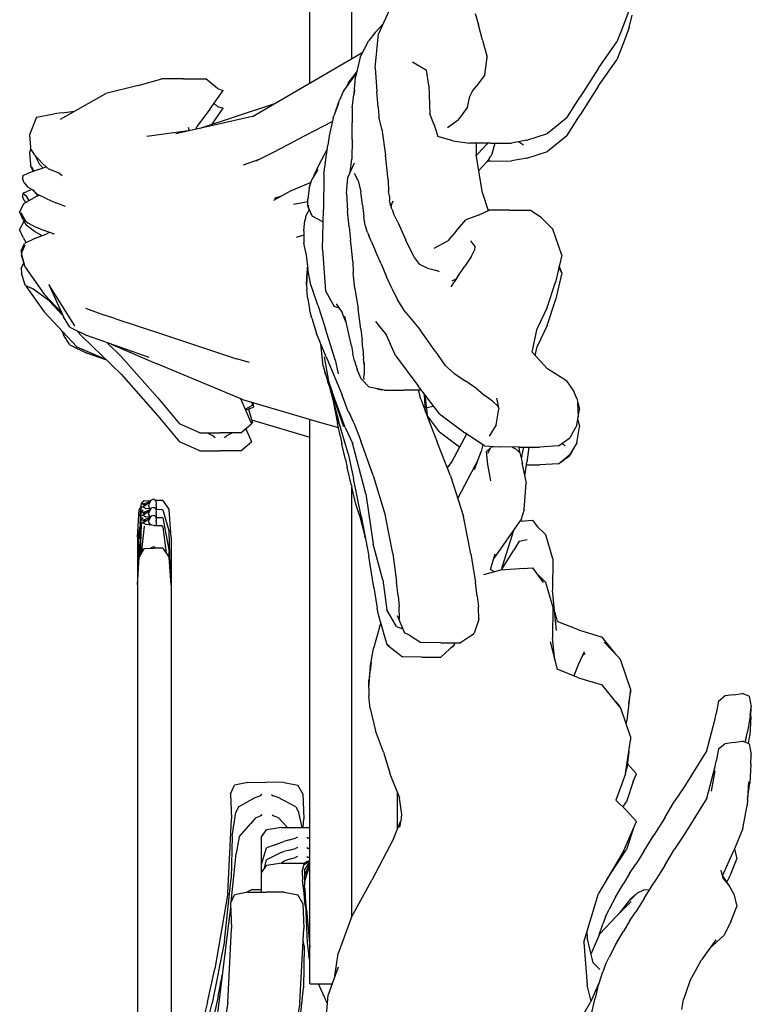
# Model space of a CAD drawing. Extents: x 8443 to 8792, y -3551 to -3244.
# Drawn here: x 8775 to 8790, y -3424 to -3404 of the extents above; entities that cross this region are included whole.
import ezdxf

# ---------------------------------------------------------------- set-up
doc = ezdxf.new("R2010")
doc.units = 0
doc.header["$LTSCALE"] = 0.1
doc.header["$MEASUREMENT"] = 0
doc.layers.add('Layer 1', color=7, linetype='Continuous')

# ---------------------------------------------------------------- blocks, each defined once
blk = doc.blocks.new('stu02_side')
at = {"layer": 'Layer 1'}
for p, q in [((8777.631, -3414.635), (8777.631, -3431.539)), ((8778.297, -3414.644), (8778.297, -3427.423)), ((8780.917, -3421.181), (8780.917, -3421.474))]:
    blk.add_line(p, q, dxfattribs=at)
for points in [[(8781.018, -3405.713), (8781.018, -3399.487)], [(8781.846, -3405.232), (8781.846, -3399.566)], [(8782.608, -3404.228), (8782.373, -3404.749)], [(8787.296, -3404.277), (8787.184, -3404.575)], [(8784.272, -3404.345), (8784.339, -3404.568)], [(8787.296, -3404.626), (8787.358, -3404.381)], [(8782.303, -3404.72), (8782.463, -3404.548)], [(8784.414, -3404.87), (8784.339, -3404.568)], [(8787.184, -3404.575), (8787.055, -3404.905)], [(8787.296, -3404.626), (8787.184, -3404.925)], [(8782.011, -3405.206), (8782.183, -3404.875)], [(8782.303, -3404.72), (8782.183, -3404.875)], [(8782.305, -3405.413), (8782.373, -3404.749)], [(8784.414, -3404.87), (8784.506, -3405.208)], [(8786.694, -3405.419), (8787.055, -3404.905)], [(8787.184, -3404.925), (8787.055, -3405.255)], [(8779.892, -3406.369), (8782.063, -3405.105)], [(8782.011, -3405.206), (8781.92, -3405.601)], [(8784.461, -3405.554), (8784.506, -3405.208)], [(8786.694, -3405.769), (8787.055, -3405.255)], [(8782.305, -3405.413), (8782.338, -3405.88)], [(8783.037, -3405.296), (8783.313, -3405.463)], [(8783.363, -3405.762), (8783.313, -3405.463)], [(8786.694, -3405.419), (8786.334, -3405.986)], [(8777.649, -3405.765), (8778.114, -3405.63)], [(8778.539, -3405.632), (8778.114, -3405.63)], [(8778.539, -3405.632), (8778.975, -3405.631)], [(8779.205, -3405.822), (8778.975, -3405.631)], [(8781.936, -3405.513), (8781.682, -3405.869)], [(8781.775, -3405.719), (8781.945, -3405.494)], [(8781.894, -3405.92), (8781.92, -3405.601)], [(8784.461, -3405.554), (8784.289, -3405.783)], [(8777.649, -3405.765), (8777.01, -3405.917)], [(8779.065, -3406.224), (8779.315, -3405.862)], [(8779.205, -3405.822), (8779.315, -3405.862)], [(8781.682, -3405.869), (8781.602, -3406.049)], [(8781.775, -3405.719), (8781.728, -3405.806)], [(8781.899, -3405.852), (8781.886, -3405.943)], [(8783.363, -3405.762), (8783.381, -3406.321)], [(8784.214, -3405.878), (8784.289, -3405.783)], [(8786.694, -3405.769), (8786.334, -3406.336)], [(8776.118, -3406.422), (8777.01, -3405.917)], [(8781.526, -3406.272), (8781.602, -3406.049)], [(8781.856, -3406.204), (8781.886, -3405.943)], [(8782.362, -3406.189), (8782.338, -3405.88)], [(8784.118, -3406.188), (8784.168, -3405.971)], [(8784.214, -3405.878), (8784.168, -3405.971)], [(8786.075, -3406.4), (8786.334, -3405.986)], [(8779.065, -3406.224), (8778.798, -3406.565)], [(8778.864, -3406.602), (8780.311, -3406.125)], [(8779.099, -3406.524), (8779.315, -3406.211)], [(8779.205, -3406.172), (8779.139, -3406.117)], [(8779.205, -3406.172), (8779.315, -3406.211)], [(8781.586, -3406.119), (8781.492, -3406.357)], [(8781.856, -3406.204), (8781.851, -3406.493)], [(8782.362, -3406.189), (8782.378, -3406.369)], [(8784.118, -3406.188), (8783.937, -3406.434)], [(8775.651, -3406.386), (8775.509, -3406.729)], [(8775.651, -3406.386), (8775.994, -3406.322)], [(8776.151, -3406.298), (8775.994, -3406.322)], [(8776.151, -3406.298), (8776.391, -3406.268)], [(8779.892, -3406.369), (8778.388, -3406.71)], [(8781.481, -3406.401), (8781.402, -3406.752)], [(8781.481, -3406.401), (8781.492, -3406.357)], [(8782.437, -3406.622), (8782.378, -3406.369)], [(8783.463, -3406.535), (8783.381, -3406.321)], [(8783.73, -3406.587), (8783.937, -3406.434)], [(8786.075, -3406.4), (8785.694, -3406.708)], [(8786.075, -3406.75), (8786.334, -3406.336)], [(8778.676, -3406.645), (8777.818, -3406.767)], [(8778.63, -3406.583), (8778.646, -3406.649)], [(8778.777, -3406.622), (8778.798, -3406.565)], [(8781.465, -3406.471), (8780.757, -3406.839)], [(8781.856, -3406.822), (8781.851, -3406.493)], [(8782.437, -3406.622), (8782.509, -3407.129)], [(8783.457, -3406.516), (8783.537, -3406.766)], [(8775.509, -3406.729), (8775.533, -3406.973)], [(8780.293, -3407.077), (8780.757, -3406.839)], [(8781.402, -3406.752), (8781.374, -3406.937)], [(8781.856, -3406.822), (8781.845, -3407.209)], [(8783.832, -3406.847), (8783.537, -3406.766)], [(8785.288, -3406.84), (8784.987, -3406.896)], [(8785.288, -3406.84), (8785.694, -3406.708)], [(8786.075, -3406.75), (8785.694, -3407.058)], [(8775.539, -3407.007), (8775.509, -3407.078)], [(8775.542, -3407.024), (8775.533, -3406.973)], [(8775.542, -3407.024), (8775.593, -3407.115)], [(8781.363, -3407.013), (8781.192, -3407.337)], [(8781.294, -3407.506), (8781.374, -3406.937)], [(8783.832, -3406.847), (8784.163, -3406.897)], [(8784.573, -3406.898), (8784.163, -3406.897)], [(8784.293, -3406.897), (8784.293, -3407.118)], [(8784.322, -3407.108), (8784.498, -3406.913)], [(8784.511, -3406.898), (8784.498, -3406.913)], [(8784.573, -3406.898), (8784.987, -3406.896)], [(8784.657, -3406.898), (8784.598, -3407.114)], [(8785.224, -3406.937), (8785.12, -3406.872)], [(8775.509, -3407.078), (8775.533, -3407.323)], [(8775.776, -3407.31), (8775.593, -3407.115)], [(8775.62, -3407.144), (8775.702, -3407.3)], [(8780.004, -3407.221), (8779.711, -3407.327)], [(8779.965, -3407.242), (8780.293, -3407.077)], [(8780.004, -3407.221), (8780.187, -3407.13)], [(8781.812, -3407.467), (8781.845, -3407.209)], [(8782.558, -3407.618), (8782.509, -3407.129)], [(8784.416, -3407.881), (8784.293, -3407.118)], [(8784.322, -3407.108), (8784.295, -3407.13)], [(8784.546, -3407.206), (8784.498, -3407.263)], [(8784.546, -3407.206), (8784.579, -3407.154)], [(8784.598, -3407.114), (8784.579, -3407.154)], [(8785.288, -3407.19), (8784.987, -3407.246)], [(8785.288, -3407.19), (8785.694, -3407.058)], [(8775.689, -3407.415), (8775.457, -3407.496)], [(8775.551, -3407.361), (8775.533, -3407.323)], [(8775.542, -3407.374), (8775.533, -3407.323)], [(8775.542, -3407.374), (8775.585, -3407.451)], [(8775.551, -3407.361), (8775.596, -3407.447)], [(8775.689, -3407.415), (8775.837, -3407.361)], [(8775.775, -3407.383), (8775.702, -3407.3)], [(8775.776, -3407.31), (8775.89, -3407.405)], [(8776.094, -3407.486), (8775.89, -3407.405)], [(8781.18, -3407.414), (8781.061, -3407.612)], [(8781.192, -3407.337), (8781.112, -3407.502)], [(8781.894, -3407.289), (8781.767, -3407.565)], [(8784.344, -3407.433), (8784.498, -3407.263)], [(8784.573, -3407.248), (8784.511, -3407.248)], [(8784.573, -3407.248), (8784.987, -3407.246)], [(8775.38, -3407.531), (8775.372, -3407.591)], [(8775.406, -3407.674), (8775.372, -3407.591)], [(8775.38, -3407.531), (8775.457, -3407.496)], [(8776.094, -3407.486), (8776.155, -3407.534)], [(8781.008, -3407.778), (8781.061, -3407.612)], [(8781.09, -3407.564), (8781.112, -3407.502)], [(8781.294, -3407.506), (8781.287, -3408.202)], [(8781.739, -3407.888), (8781.767, -3407.565)], [(8781.974, -3407.629), (8781.897, -3407.493)], [(8775.406, -3407.674), (8775.48, -3407.761)], [(8775.616, -3407.841), (8775.48, -3407.761)], [(8780.659, -3407.826), (8781.046, -3407.659)], [(8781.008, -3407.778), (8780.985, -3407.994)], [(8781.974, -3407.629), (8782.022, -3407.852)], [(8782.558, -3407.618), (8782.568, -3407.845)], [(8775.38, -3407.881), (8775.372, -3407.941)], [(8775.406, -3408.024), (8775.372, -3407.941)], [(8775.38, -3407.881), (8775.457, -3407.845)], [(8775.38, -3407.881), (8775.452, -3407.939)], [(8775.399, -3408.082), (8775.655, -3407.94)], [(8775.504, -3408.024), (8775.452, -3407.939)], [(8775.562, -3407.809), (8775.457, -3407.845)], [(8775.575, -3407.817), (8775.663, -3407.896)], [(8775.618, -3407.86), (8775.613, -3407.851)], [(8775.618, -3407.86), (8775.671, -3407.933)], [(8775.655, -3407.94), (8775.709, -3407.918)], [(8775.852, -3407.987), (8775.663, -3407.896)], [(8775.852, -3407.987), (8776.031, -3408.068)], [(8780.659, -3407.826), (8780.307, -3408.024)], [(8780.464, -3407.936), (8780.317, -3407.986)], [(8780.983, -3408.136), (8780.985, -3407.994)], [(8781.739, -3407.888), (8781.763, -3408.224)], [(8782.054, -3408.106), (8782.022, -3407.852)], [(8782.586, -3407.939), (8782.568, -3407.845)], [(8782.586, -3407.939), (8782.587, -3408.025)], [(8784.416, -3407.881), (8784.525, -3408.219)], [(8775.399, -3408.082), (8775.317, -3408.242)], [(8775.406, -3408.024), (8775.438, -3408.061)], [(8776.221, -3408.138), (8776.031, -3408.068)], [(8780.984, -3408.051), (8780.7, -3408.099)], [(8780.983, -3408.136), (8781.039, -3408.28)], [(8780.998, -3408.174), (8780.996, -3408.114)], [(8780.998, -3408.174), (8781.064, -3408.332)], [(8782.054, -3408.106), (8782.083, -3408.337)], [(8782.602, -3408.082), (8782.587, -3408.025)], [(8782.602, -3408.082), (8782.602, -3408.12)], [(8782.617, -3408.132), (8782.602, -3408.12)], [(8782.617, -3408.132), (8782.638, -3408.072)], [(8782.617, -3408.132), (8782.619, -3408.161)], [(8782.642, -3408.197), (8782.619, -3408.161)], [(8782.638, -3408.072), (8782.66, -3408.032)], [(8775.387, -3408.399), (8775.317, -3408.242)], [(8775.341, -3408.261), (8775.375, -3408.319)], [(8775.439, -3408.426), (8775.375, -3408.319)], [(8780.94, -3408.342), (8780.922, -3408.417)], [(8780.94, -3408.342), (8780.951, -3408.312)], [(8780.981, -3408.252), (8780.951, -3408.312)], [(8781.008, -3408.2), (8780.981, -3408.252)], [(8781.046, -3408.29), (8781.039, -3408.28)], [(8781.278, -3408.442), (8781.064, -3408.332)], [(8781.267, -3408.984), (8781.287, -3408.202)], [(8781.793, -3408.543), (8781.763, -3408.224)], [(8782.11, -3408.513), (8782.083, -3408.337)], [(8782.642, -3408.197), (8782.665, -3408.281)], [(8782.748, -3408.445), (8782.665, -3408.281)], [(8784.338, -3408.31), (8784.087, -3408.402)], [(8784.338, -3408.31), (8784.544, -3408.21)], [(8784.946, -3408.212), (8784.544, -3408.21)], [(8784.946, -3408.212), (8785.354, -3408.212)], [(8785.576, -3408.362), (8785.354, -3408.212)], [(8785.576, -3408.362), (8785.801, -3408.584)], [(8775.399, -3408.432), (8775.317, -3408.591)], [(8775.387, -3408.399), (8775.448, -3408.504)], [(8775.399, -3408.432), (8775.405, -3408.429)], [(8775.439, -3408.426), (8775.409, -3408.391)], [(8775.439, -3408.426), (8775.487, -3408.468)], [(8775.604, -3408.627), (8775.448, -3408.504)], [(8775.597, -3408.525), (8775.487, -3408.468)], [(8775.597, -3408.525), (8775.796, -3408.611)], [(8780.9, -3408.616), (8780.922, -3408.417)], [(8781.281, -3408.443), (8781.278, -3408.442)], [(8781.793, -3408.543), (8781.823, -3408.803)], [(8782.11, -3408.513), (8782.132, -3408.601)], [(8782.748, -3408.445), (8782.907, -3408.799)], [(8783.891, -3408.631), (8784.087, -3408.402)], [(8775.387, -3408.749), (8775.317, -3408.591)], [(8775.387, -3408.749), (8775.446, -3408.851)], [(8775.626, -3408.76), (8775.409, -3408.869)], [(8775.604, -3408.627), (8775.756, -3408.713)], [(8775.626, -3408.76), (8775.851, -3408.679)], [(8776.001, -3408.687), (8775.796, -3408.611)], [(8775.898, -3408.649), (8775.851, -3408.679)], [(8775.978, -3408.683), (8775.964, -3408.673)], [(8780.757, -3408.744), (8780.902, -3408.7)], [(8780.9, -3408.616), (8780.906, -3408.855)], [(8782.154, -3408.65), (8782.132, -3408.601)], [(8782.154, -3408.65), (8782.18, -3408.71)], [(8782.228, -3408.82), (8782.18, -3408.71)], [(8783.891, -3408.631), (8783.732, -3408.815)], [(8785.972, -3409.094), (8785.801, -3408.584)], [(8775.346, -3409.01), (8775.409, -3408.869)], [(8775.42, -3408.898), (8775.361, -3409.037)], [(8780.942, -3409.047), (8780.906, -3408.855)], [(8781.841, -3408.953), (8781.823, -3408.803)], [(8781.866, -3409.218), (8781.841, -3408.953)], [(8782.228, -3408.82), (8782.315, -3409.021)], [(8783.076, -3409.149), (8782.907, -3408.799)], [(8783.462, -3408.959), (8783.732, -3408.815)], [(8784.265, -3408.919), (8784.187, -3408.815)], [(8784.265, -3408.919), (8784.256, -3408.998)], [(8775.346, -3409.01), (8775.35, -3409.099)], [(8775.346, -3409.01), (8775.355, -3409.061)], [(8775.425, -3409.335), (8775.35, -3409.099)], [(8775.361, -3409.037), (8775.355, -3409.061)], [(8775.425, -3409.335), (8775.355, -3409.061)], [(8780.942, -3409.047), (8780.985, -3409.373)], [(8781.267, -3408.984), (8781.33, -3409.797)], [(8782.423, -3409.27), (8782.315, -3409.021)], [(8783.076, -3409.149), (8783.18, -3409.282)], [(8784.198, -3409.115), (8784.067, -3409.315)], [(8784.198, -3409.115), (8784.256, -3408.998)], [(8785.972, -3409.094), (8785.85, -3409.63)], [(8775.346, -3409.36), (8775.397, -3409.246)], [(8775.425, -3409.335), (8775.801, -3409.863)], [(8780.975, -3409.29), (8780.955, -3409.681)], [(8780.974, -3409.289), (8780.957, -3409.526)], [(8781.866, -3409.218), (8781.876, -3409.445)], [(8782.423, -3409.27), (8782.531, -3409.521)], [(8783.335, -3409.354), (8783.18, -3409.282)], [(8783.335, -3409.354), (8783.516, -3409.399)], [(8783.916, -3409.538), (8784.067, -3409.315)], [(8785.972, -3409.444), (8785.918, -3409.332)], [(8785.972, -3409.444), (8785.924, -3409.303)], [(8775.346, -3409.36), (8775.35, -3409.449)], [(8775.425, -3409.684), (8775.35, -3409.449)], [(8780.957, -3409.526), (8780.954, -3409.614)], [(8781.04, -3409.679), (8780.985, -3409.373)], [(8781.906, -3409.752), (8781.876, -3409.445)], [(8782.637, -3409.759), (8782.531, -3409.521)], [(8783.568, -3409.427), (8783.516, -3409.399)], [(8783.916, -3409.538), (8783.792, -3409.72)], [(8785.972, -3409.444), (8785.85, -3409.98)], [(8775.425, -3409.684), (8775.573, -3409.756)], [(8775.425, -3409.684), (8775.801, -3410.213)], [(8775.891, -3409.676), (8776.181, -3410.311)], [(8776.401, -3410.486), (8775.891, -3409.676)], [(8780.955, -3409.681), (8780.954, -3409.614)], [(8780.955, -3409.681), (8780.961, -3409.776)], [(8781.093, -3409.822), (8781.04, -3409.679)], [(8783.894, -3409.57), (8783.814, -3409.609)], [(8785.689, -3410.127), (8785.85, -3409.63)], [(8775.889, -3409.986), (8775.573, -3409.756)], [(8776.144, -3410.231), (8775.801, -3409.863)], [(8780.98, -3409.953), (8780.961, -3409.776)], [(8781.179, -3410.081), (8781.083, -3409.792)], [(8781.33, -3409.797), (8781.501, -3410.107)], [(8781.906, -3409.752), (8781.971, -3410.151)], [(8782.637, -3409.759), (8782.737, -3409.963)], [(8775.889, -3409.986), (8776.171, -3410.289)], [(8780.98, -3409.953), (8781.014, -3410.158)], [(8781.179, -3410.081), (8781.329, -3410.546)], [(8781.601, -3410.141), (8781.501, -3410.107)], [(8781.54, -3410.055), (8781.66, -3410.222)], [(8782.897, -3410.207), (8782.737, -3409.963)], [(8785.689, -3410.127), (8785.488, -3410.54)], [(8785.689, -3410.477), (8785.85, -3409.98)], [(8776.442, -3410.9), (8775.801, -3410.213)], [(8776.305, -3410.512), (8776.181, -3410.311)], [(8776.614, -3410.139), (8776.988, -3410.273)], [(8777.207, -3410.349), (8776.988, -3410.273)], [(8781.06, -3410.336), (8781.014, -3410.158)], [(8781.723, -3410.391), (8781.66, -3410.222)], [(8781.843, -3410.88), (8781.707, -3410.298)], [(8782.026, -3410.549), (8781.971, -3410.151)], [(8782.897, -3410.207), (8783.19, -3410.565)], [(8776.305, -3410.512), (8776.635, -3410.672)], [(8776.324, -3410.371), (8776.329, -3410.378)], [(8776.329, -3410.378), (8776.379, -3410.464)], [(8776.401, -3410.485), (8776.379, -3410.464)], [(8777.207, -3410.349), (8778.147, -3410.654)], [(8781.06, -3410.336), (8781.152, -3410.636)], [(8781.723, -3410.391), (8781.736, -3410.422)], [(8782.309, -3410.398), (8782.525, -3410.671)], [(8785.689, -3410.477), (8785.488, -3410.89)], [(8776.144, -3410.581), (8776.181, -3410.661)], [(8776.305, -3410.861), (8776.181, -3410.661)], [(8776.435, -3410.574), (8776.552, -3410.701)], [(8777.313, -3411.436), (8776.552, -3410.701)], [(8777.865, -3411.108), (8776.635, -3410.672)], [(8778.147, -3410.654), (8779.582, -3411.134)], [(8781.342, -3411.095), (8781.152, -3410.636)], [(8781.517, -3411.154), (8781.329, -3410.546)], [(8782.026, -3410.549), (8782.053, -3410.772)], [(8782.707, -3411.071), (8782.525, -3410.671)], [(8783.486, -3410.983), (8783.19, -3410.565)], [(8785.39, -3411.003), (8785.488, -3410.54)], [(8776.305, -3410.861), (8776.635, -3411.022)], [(8776.442, -3410.9), (8777.015, -3411.148)], [(8777.313, -3411.086), (8777.028, -3410.811)], [(8777.118, -3410.843), (8777.998, -3411.224)], [(8781.285, -3411.278), (8781.236, -3410.838)], [(8781.843, -3410.88), (8781.869, -3411.035)], [(8782.063, -3410.931), (8782.053, -3410.772)], [(8785.45, -3411.068), (8785.488, -3410.89)], [(8777.028, -3411.161), (8776.635, -3411.022)], [(8777.313, -3411.086), (8778.035, -3411.902)], [(8781.305, -3411.094), (8781.387, -3411.572)], [(8781.342, -3411.095), (8781.381, -3411.183)], [(8781.896, -3411.171), (8781.869, -3411.035)], [(8782.063, -3410.931), (8782.078, -3411.136)], [(8782.707, -3411.071), (8783.142, -3411.659)], [(8783.486, -3410.983), (8783.677, -3411.256)], [(8785.39, -3411.003), (8785.691, -3411.328)], [(8779.698, -3411.931), (8777.998, -3411.224)], [(8779.836, -3411.205), (8779.582, -3411.134)], [(8781.285, -3411.278), (8781.317, -3411.392)], [(8781.285, -3411.278), (8781.377, -3411.584)], [(8781.381, -3411.183), (8781.657, -3411.849)], [(8781.517, -3411.154), (8781.58, -3411.428)], [(8781.896, -3411.171), (8781.95, -3411.345)], [(8782.089, -3411.246), (8782.078, -3411.136)], [(8782.089, -3411.213), (8782.088, -3411.427)], [(8783.859, -3411.421), (8783.677, -3411.256)], [(8777.313, -3411.436), (8778.035, -3412.252)], [(8781.338, -3411.455), (8781.317, -3411.392)], [(8782.031, -3411.529), (8781.95, -3411.345)], [(8782.089, -3411.401), (8782.079, -3411.495)], [(8783.859, -3411.421), (8784.086, -3411.572)], [(8786.069, -3411.566), (8785.691, -3411.328)], [(8781.42, -3411.713), (8781.377, -3411.584)], [(8781.387, -3411.572), (8781.421, -3411.697)], [(8781.387, -3411.572), (8781.46, -3411.782)], [(8781.395, -3411.638), (8781.584, -3412.35)], [(8782.031, -3411.529), (8782.189, -3411.69)], [(8782.079, -3411.495), (8782.082, -3411.543)], [(8783.569, -3412.216), (8783.142, -3411.659)], [(8784.307, -3411.721), (8784.086, -3411.572)], [(8786.069, -3411.566), (8786.211, -3411.773)], [(8781.687, -3412.47), (8781.42, -3411.713)], [(8781.715, -3412.484), (8781.42, -3411.713)], [(8781.715, -3412.484), (8781.46, -3411.782)], [(8781.776, -3412.167), (8781.657, -3411.849)], [(8782.49, -3411.747), (8782.189, -3411.69)], [(8782.348, -3411.72), (8782.436, -3411.746)], [(8782.49, -3411.747), (8782.436, -3411.746)], [(8782.49, -3411.747), (8782.869, -3411.75)], [(8783.212, -3411.751), (8782.869, -3411.75)], [(8783.2, -3411.927), (8783.157, -3411.751)], [(8783.294, -3412.179), (8783.276, -3411.835)], [(8783.282, -3411.842), (8783.336, -3412.29)], [(8784.307, -3411.721), (8784.471, -3411.862)], [(8784.61, -3411.966), (8784.471, -3411.862)], [(8786.273, -3411.915), (8786.211, -3411.773)], [(8778.035, -3411.902), (8778.456, -3412.414)], [(8779.659, -3411.915), (8779.872, -3412.414)], [(8779.698, -3411.931), (8781.275, -3412.399)], [(8779.747, -3412.12), (8779.892, -3412.041)], [(8779.875, -3411.983), (8779.892, -3412.041)], [(8779.898, -3411.99), (8779.915, -3412.083)], [(8781.472, -3411.93), (8781.471, -3411.923)], [(8781.472, -3411.93), (8781.565, -3412.403)], [(8783.2, -3411.927), (8783.377, -3412.401)], [(8783.312, -3412.089), (8783.45, -3412.061)], [(8784.61, -3411.966), (8784.721, -3412.072)], [(8784.688, -3411.909), (8784.737, -3412.116)], [(8786.273, -3411.915), (8786.322, -3412.122)], [(8786.285, -3411.996), (8786.297, -3412.272)], [(8778.035, -3412.252), (8778.456, -3412.763)], [(8779.844, -3412.112), (8779.759, -3412.149)], [(8779.813, -3412.125), (8779.892, -3412.391)], [(8779.844, -3412.112), (8779.915, -3412.083)], [(8781.776, -3412.167), (8781.821, -3412.244)], [(8781.887, -3412.394), (8781.821, -3412.244)], [(8783.569, -3412.566), (8783.332, -3412.257)], [(8783.569, -3412.216), (8784.065, -3412.59)], [(8784.686, -3412.432), (8784.737, -3412.116)], [(8784.733, -3412.099), (8784.721, -3412.072)], [(8786.272, -3412.438), (8786.322, -3412.122)], [(8778.859, -3412.589), (8778.456, -3412.414)], [(8779.667, -3412.589), (8779.872, -3412.414)], [(8779.868, -3412.404), (8779.892, -3412.391)], [(8779.875, -3412.334), (8781.018, -3412.673)], [(8781.018, -3423.417), (8781.018, -3412.323)], [(8781.275, -3412.399), (8781.582, -3412.48)], [(8781.624, -3412.669), (8781.565, -3412.403)], [(8781.772, -3412.993), (8781.584, -3412.35)], [(8781.887, -3412.394), (8782.024, -3412.747)], [(8783.377, -3412.401), (8783.515, -3412.754)], [(8784.686, -3412.432), (8784.544, -3412.655)], [(8786.272, -3412.438), (8786.134, -3412.684)], [(8786.272, -3412.438), (8786.297, -3412.272)], [(8786.289, -3412.331), (8786.322, -3412.472)], [(8778.859, -3412.589), (8779.261, -3412.589)], [(8779.006, -3412.589), (8779.123, -3412.647)], [(8779.115, -3412.643), (8779.162, -3412.682)], [(8779.667, -3412.589), (8779.261, -3412.589)], [(8779.501, -3412.589), (8779.385, -3412.647)], [(8779.763, -3412.507), (8779.872, -3412.763)], [(8781.715, -3412.484), (8781.865, -3412.805)], [(8783.569, -3412.566), (8783.964, -3412.864)], [(8784.098, -3412.612), (8783.813, -3413.149)], [(8784.452, -3412.84), (8784.065, -3412.59)], [(8786.272, -3412.787), (8786.322, -3412.472)], [(8778.859, -3412.94), (8778.456, -3412.763)], [(8779.346, -3412.682), (8779.385, -3412.647)], [(8779.667, -3412.94), (8779.872, -3412.763)], [(8781.624, -3412.669), (8781.652, -3412.808)], [(8781.724, -3413.113), (8781.652, -3412.808)], [(8782.122, -3413.787), (8781.855, -3412.766)], [(8782.263, -3413.427), (8782.024, -3412.747)], [(8783.788, -3413.434), (8783.515, -3412.754)], [(8784.425, -3412.822), (8784.389, -3412.956)], [(8785.911, -3412.845), (8786.134, -3412.684)], [(8785.981, -3412.795), (8786.043, -3412.839)], [(8786.272, -3412.787), (8786.131, -3413.011)], [(8786.272, -3412.787), (8786.134, -3413.034)], [(8778.859, -3412.94), (8779.261, -3412.939)], [(8779.667, -3412.94), (8779.261, -3412.939)], [(8781.772, -3412.993), (8781.882, -3413.487)], [(8784.256, -3413.308), (8784.389, -3412.956)], [(8784.452, -3412.84), (8784.744, -3412.866)], [(8784.572, -3412.885), (8784.497, -3412.955)], [(8784.521, -3413.208), (8784.497, -3412.955)], [(8784.522, -3412.989), (8784.577, -3412.875)], [(8784.599, -3412.86), (8784.577, -3412.875)], [(8784.599, -3412.86), (8784.64, -3412.856)], [(8785.144, -3412.87), (8784.744, -3412.866)], [(8785.001, -3412.868), (8785.076, -3412.909)], [(8785.146, -3412.984), (8785.076, -3412.909)], [(8785.146, -3412.984), (8785.139, -3412.87)], [(8785.144, -3412.87), (8785.536, -3412.869)], [(8785.146, -3412.984), (8785.203, -3413.189)], [(8785.188, -3413.053), (8785.226, -3412.869)], [(8785.324, -3412.869), (8785.29, -3413.167)], [(8785.911, -3412.845), (8785.536, -3412.869)], [(8785.911, -3413.196), (8786.131, -3413.011)], [(8781.724, -3413.113), (8781.757, -3413.272)], [(8783.813, -3413.149), (8783.723, -3413.273)], [(8784.329, -3413.114), (8783.928, -3413.87)], [(8784.58, -3413.529), (8784.521, -3413.208)], [(8785.188, -3413.053), (8785.176, -3413.089)], [(8785.191, -3413.18), (8785.277, -3413.576)], [(8785.206, -3413.252), (8785.203, -3413.189)], [(8785.247, -3413.44), (8785.29, -3413.167)], [(8785.282, -3413.219), (8785.536, -3413.219)], [(8785.911, -3413.196), (8785.536, -3413.219)], [(8785.911, -3413.196), (8786.134, -3413.034)], [(8781.84, -3413.624), (8781.757, -3413.272)], [(8782.031, -3414.226), (8781.882, -3413.487)], [(8782.263, -3413.427), (8782.506, -3414.225)], [(8783.788, -3413.434), (8784.044, -3414.232)], [(8785.232, -3414.097), (8785.277, -3413.576)], [(8781.84, -3413.624), (8781.845, -3413.646)], [(8781.928, -3413.991), (8781.845, -3413.646)], [(8781.846, -3422.089), (8781.846, -3413.651)], [(8782.122, -3413.787), (8782.263, -3414.773)], [(8777.685, -3414.218), (8777.711, -3413.973)], [(8777.764, -3413.926), (8777.711, -3413.973)], [(8777.751, -3413.983), (8777.711, -3413.973)], [(8777.739, -3413.988), (8777.711, -3413.973)], [(8777.737, -3414.044), (8777.871, -3413.953)], [(8777.739, -3413.988), (8777.871, -3413.935)], [(8777.739, -3413.988), (8777.777, -3414.017)], [(8777.739, -3413.988), (8777.806, -3413.997)], [(8777.748, -3413.984), (8777.741, -3413.98)], [(8777.783, -3414.013), (8777.759, -3413.99)], [(8777.764, -3413.926), (8777.886, -3413.92)], [(8777.849, -3414.017), (8777.899, -3413.908)], [(8777.871, -3413.953), (8777.899, -3413.908)], [(8777.871, -3413.935), (8777.899, -3413.908)], [(8777.952, -3413.893), (8777.899, -3413.908)], [(8777.952, -3413.893), (8777.964, -3413.898)], [(8777.996, -3413.921), (8777.964, -3413.898)], [(8778.131, -3413.916), (8777.991, -3413.917)], [(8777.996, -3413.921), (8777.999, -3413.995)], [(8778, -3414.019), (8777.999, -3413.995)], [(8778.131, -3413.916), (8778.256, -3414.099)], [(8782.067, -3414.418), (8781.928, -3413.991)], [(8777.631, -3414.635), (8777.664, -3414.095)], [(8777.705, -3414.026), (8777.664, -3414.095)], [(8777.684, -3414.622), (8777.705, -3414.139)], [(8777.687, -3414.383), (8777.705, -3414.056)], [(8777.737, -3414.044), (8777.705, -3414.056)], [(8777.742, -3414.098), (8777.705, -3414.139)], [(8777.748, -3414.148), (8777.705, -3414.139)], [(8777.737, -3414.152), (8777.705, -3414.139)], [(8777.737, -3414.044), (8777.798, -3414.075)], [(8777.737, -3414.152), (8777.871, -3414.098)], [(8777.737, -3414.207), (8777.871, -3414.117)], [(8777.737, -3414.152), (8777.776, -3414.181)], [(8777.737, -3414.152), (8777.806, -3414.161)], [(8777.745, -3414.149), (8777.738, -3414.146)], [(8777.783, -3414.176), (8777.755, -3414.154)], [(8777.887, -3414.083), (8777.798, -3414.075)], [(8777.849, -3414.017), (8777.87, -3414.082)], [(8777.849, -3414.181), (8777.899, -3414.071)], [(8777.849, -3414.181), (8777.869, -3414.244)], [(8777.87, -3414.066), (8777.864, -3414.065)], [(8777.87, -3414.066), (8777.89, -3414.079)], [(8777.871, -3414.098), (8777.899, -3414.071)], [(8777.871, -3414.117), (8777.899, -3414.071)], [(8777.952, -3414.056), (8777.899, -3414.071)], [(8777.952, -3414.056), (8777.964, -3414.062)], [(8777.996, -3414.084), (8777.964, -3414.062)], [(8777.996, -3414.084), (8777.999, -3414.158)], [(8777.996, -3414.09), (8778.111, -3414.092)], [(8778, -3414.182), (8777.999, -3414.158)], [(8778, -3414.019), (8778, -3414.09)], [(8778, -3414.182), (8778, -3414.252)], [(8778.131, -3414.103), (8778.111, -3414.092)], [(8778.131, -3414.103), (8778.256, -3414.536)], [(8778.297, -3414.644), (8778.256, -3414.099)], [(8781.989, -3414.188), (8781.971, -3414.121)], [(8781.989, -3414.188), (8782.104, -3414.621)], [(8785.232, -3414.097), (8785.169, -3414.306)], [(8777.697, -3414.333), (8777.659, -3414.529)], [(8777.684, -3414.998), (8777.705, -3414.293)], [(8777.689, -3414.674), (8777.705, -3414.218)], [(8777.692, -3414.984), (8777.711, -3414.373)], [(8777.737, -3414.207), (8777.705, -3414.218)], [(8777.742, -3414.256), (8777.705, -3414.293)], [(8777.747, -3414.301), (8777.705, -3414.293)], [(8777.737, -3414.305), (8777.705, -3414.293)], [(8777.739, -3414.359), (8777.711, -3414.373)], [(8777.737, -3414.207), (8777.799, -3414.237)], [(8777.737, -3414.305), (8777.871, -3414.251)], [(8777.737, -3414.305), (8777.776, -3414.334)], [(8777.737, -3414.305), (8777.806, -3414.313)], [(8777.744, -3414.302), (8777.738, -3414.299)], [(8777.739, -3414.359), (8777.871, -3414.269)], [(8777.739, -3414.359), (8777.804, -3414.392)], [(8777.783, -3414.329), (8777.755, -3414.307)], [(8777.878, -3414.244), (8777.799, -3414.237)], [(8777.849, -3414.333), (8777.899, -3414.223)], [(8777.849, -3414.333), (8777.87, -3414.399)], [(8777.878, -3414.225), (8777.862, -3414.221)], [(8777.879, -3414.378), (8777.862, -3414.373)], [(8777.871, -3414.251), (8777.899, -3414.223)], [(8777.871, -3414.269), (8777.899, -3414.223)], [(8777.878, -3414.225), (8777.89, -3414.232)], [(8777.879, -3414.378), (8777.924, -3414.405)], [(8777.952, -3414.209), (8777.899, -3414.223)], [(8777.952, -3414.209), (8777.964, -3414.214)], [(8777.996, -3414.236), (8777.964, -3414.214)], [(8777.996, -3414.236), (8777.999, -3414.31)], [(8777.997, -3414.252), (8778.111, -3414.254)], [(8778, -3414.335), (8777.999, -3414.31)], [(8778, -3414.335), (8778, -3414.41)], [(8778.131, -3414.26), (8778.111, -3414.254)], [(8778.131, -3414.26), (8778.256, -3414.921)], [(8782.031, -3414.226), (8782.179, -3415.014)], [(8782.65, -3414.956), (8782.506, -3414.225)], [(8784.187, -3414.963), (8784.044, -3414.232)], [(8784.635, -3415.062), (8785.169, -3414.306)], [(8785.157, -3414.323), (8785.403, -3414.302)], [(8785.196, -3414.32), (8785.157, -3414.323)], [(8785.5, -3414.433), (8785.403, -3414.302)], [(8777.639, -3415.438), (8777.659, -3414.529)], [(8777.765, -3414.42), (8777.712, -3414.908)], [(8777.961, -3414.409), (8777.804, -3414.392)], [(8777.961, -3414.409), (8778.111, -3414.412)], [(8778.131, -3414.437), (8778.111, -3414.412)], [(8778.131, -3414.437), (8778.2, -3414.954)], [(8778.283, -3415.398), (8778.256, -3414.536)], [(8785.028, -3414.509), (8784.811, -3415.198)], [(8785.028, -3414.509), (8785.029, -3414.505)], [(8785.465, -3414.4), (8785.662, -3414.589)], [(8777.695, -3414.626), (8777.659, -3414.914)], [(8782.113, -3414.659), (8782.104, -3414.621)], [(8782.456, -3415.478), (8782.263, -3414.773)], [(8785.138, -3414.718), (8785.033, -3414.896)], [(8785.138, -3414.718), (8785.294, -3414.686)], [(8785.798, -3415.063), (8785.662, -3414.589)], [(8777.655, -3415.183), (8777.659, -3414.914)], [(8777.764, -3414.863), (8777.664, -3415.032)], [(8777.705, -3414.963), (8777.711, -3414.91)], [(8777.764, -3414.863), (8777.711, -3414.91)], [(8777.764, -3414.863), (8777.956, -3414.855)], [(8777.886, -3414.858), (8777.899, -3414.845)], [(8777.893, -3414.857), (8777.899, -3414.845)], [(8777.952, -3414.831), (8777.899, -3414.845)], [(8777.952, -3414.831), (8777.964, -3414.836)], [(8778.131, -3414.853), (8777.956, -3414.855)], [(8777.991, -3414.854), (8777.964, -3414.836)], [(8778.131, -3414.853), (8778.256, -3415.036)], [(8778.259, -3415.08), (8778.256, -3414.921)], [(8782.65, -3414.956), (8782.728, -3415.519)], [(8784.187, -3414.963), (8784.275, -3415.526)], [(8784.57, -3415.276), (8784.665, -3414.966)], [(8784.801, -3415.26), (8785.033, -3414.896)], [(8777.631, -3415.572), (8777.664, -3415.032)], [(8778.297, -3415.581), (8778.256, -3415.036)], [(8782.282, -3415.627), (8782.179, -3415.014)], [(8785.798, -3415.063), (8785.794, -3415.677)], [(8784.768, -3415.289), (8784.433, -3415.377)], [(8784.57, -3415.276), (8784.66, -3415.317)], [(8785.236, -3415.254), (8784.768, -3415.289)], [(8784.796, -3415.287), (8784.811, -3415.198)], [(8785.195, -3415.257), (8785.403, -3415.239)], [(8785.615, -3415.528), (8785.403, -3415.239)], [(8782.456, -3415.478), (8782.536, -3416.069)], [(8782.757, -3415.792), (8782.728, -3415.519)], [(8784.309, -3415.798), (8784.275, -3415.526)], [(8785.5, -3415.371), (8785.662, -3415.526)], [(8785.798, -3416), (8785.662, -3415.526)], [(8782.282, -3415.627), (8782.346, -3416.03)], [(8785.873, -3416.475), (8785.794, -3415.677)], [(8782.757, -3415.792), (8782.779, -3416.003)], [(8784.309, -3415.798), (8784.337, -3416.009)], [(8782.37, -3416.161), (8782.346, -3416.03)], [(8782.722, -3416.392), (8782.536, -3416.069)], [(8782.782, -3416.248), (8782.779, -3416.003)], [(8784.343, -3416.255), (8784.337, -3416.009)], [(8785.798, -3416), (8785.794, -3416.615)], [(8785.838, -3416.115), (8785.883, -3416.296)], [(8782.543, -3416.751), (8782.37, -3416.161)], [(8782.74, -3416.176), (8782.881, -3416.519)], [(8784.343, -3416.255), (8784.249, -3416.524)], [(8786.3, -3416.462), (8785.883, -3416.296)], [(8782.389, -3416.409), (8782.271, -3416.829)], [(8782.389, -3416.409), (8782.42, -3416.333)], [(8782.722, -3416.392), (8782.848, -3416.439)], [(8786.3, -3416.462), (8786.765, -3416.603)], [(8782.98, -3416.564), (8782.881, -3416.519)], [(8782.98, -3416.564), (8783.204, -3416.711)], [(8784.196, -3416.569), (8783.985, -3416.714)], [(8784.196, -3416.569), (8784.249, -3416.524)], [(8785.748, -3416.696), (8785.883, -3417.233)], [(8785.838, -3417.053), (8785.794, -3416.615)], [(8787.034, -3416.94), (8786.765, -3416.603)], [(8786.806, -3416.704), (8787.111, -3417.019)], [(8782.208, -3417.197), (8782.271, -3416.829)], [(8782.543, -3416.751), (8782.846, -3416.992)], [(8782.543, -3416.751), (8782.545, -3416.757)], [(8782.58, -3416.781), (8782.545, -3416.757)], [(8783.596, -3416.715), (8783.204, -3416.711)], [(8783.596, -3416.715), (8783.985, -3416.714)], [(8783.856, -3416.756), (8783.599, -3416.995)], [(8783.805, -3416.803), (8783.86, -3416.762)], [(8783.864, -3416.715), (8783.86, -3416.762)], [(8786.412, -3416.892), (8786.293, -3417.147)], [(8782.227, -3417.092), (8782.209, -3417.266)], [(8783.221, -3416.997), (8782.846, -3416.992)], [(8783.221, -3416.997), (8783.599, -3416.995)], [(8786.381, -3416.958), (8786.431, -3416.923)], [(8787.132, -3417.061), (8787.111, -3417.019)], [(8787.326, -3417.616), (8787.132, -3417.061)], [(8782.178, -3417.605), (8782.209, -3417.266)], [(8782.208, -3417.197), (8782.18, -3417.453)], [(8786.3, -3417.4), (8785.883, -3417.233)], [(8786.293, -3417.147), (8786.209, -3417.363)], [(8782.178, -3417.605), (8782.18, -3417.453)], [(8786.3, -3417.4), (8786.765, -3417.54)], [(8782.178, -3417.605), (8782.183, -3417.755)], [(8787.132, -3417.998), (8786.765, -3417.54)], [(8787.326, -3417.616), (8787.255, -3418.241)], [(8787.326, -3417.616), (8787.325, -3417.693)], [(8782.21, -3418.002), (8782.183, -3417.755)], [(8787.293, -3417.911), (8787.325, -3417.693)], [(8789.057, -3417.858), (8789.008, -3418.101)], [(8789.057, -3417.858), (8789.182, -3417.759)], [(8789.353, -3417.733), (8789.182, -3417.759)], [(8789.353, -3417.733), (8789.523, -3417.708)], [(8789.655, -3417.761), (8789.523, -3417.708)], [(8789.655, -3417.761), (8789.7, -3417.972)], [(8782.21, -3418.002), (8782.312, -3418.445)], [(8787.034, -3417.877), (8787.111, -3417.956)], [(8787.132, -3417.998), (8787.111, -3417.956)], [(8787.326, -3418.553), (8787.132, -3417.998)], [(8789.68, -3418.146), (8789.7, -3417.972)], [(8789.687, -3418.16), (8789.7, -3417.972)], [(8787.239, -3418.305), (8787.255, -3418.241)], [(8788.826, -3418.83), (8788.99, -3418.209)], [(8788.99, -3418.209), (8789.008, -3418.101)], [(8789.68, -3418.146), (8789.624, -3418.461)], [(8789.687, -3418.16), (8789.668, -3418.533)], [(8782.47, -3418.865), (8782.312, -3418.445)], [(8787.228, -3419.29), (8787.325, -3418.63)], [(8787.326, -3418.553), (8787.325, -3418.63)], [(8789.599, -3418.578), (8789.569, -3418.664)], [(8789.599, -3418.578), (8789.624, -3418.461)], [(8789.645, -3418.695), (8789.668, -3418.533)], [(8788.826, -3418.83), (8788.375, -3419.556)], [(8789.057, -3418.795), (8789.008, -3419.039)], [(8789.057, -3418.795), (8789.182, -3418.696)], [(8789.353, -3418.671), (8789.182, -3418.696)], [(8789.353, -3418.671), (8789.523, -3418.645)], [(8789.655, -3418.699), (8789.523, -3418.645)], [(8789.655, -3418.699), (8789.7, -3418.909)], [(8782.47, -3418.865), (8782.601, -3419.293)], [(8787.293, -3418.848), (8787.255, -3419.179)], [(8789.687, -3419.097), (8789.7, -3418.909)], [(8787.228, -3419.29), (8787.255, -3419.179)], [(8787.265, -3419.093), (8787.441, -3419.287)], [(8788.826, -3419.767), (8788.99, -3419.147)], [(8788.99, -3419.147), (8789.008, -3419.039)], [(8789.687, -3419.097), (8789.668, -3419.47)], [(8782.791, -3419.77), (8782.601, -3419.293)], [(8787.228, -3419.29), (8787.037, -3419.805)], [(8787.376, -3419.44), (8787.441, -3419.287)], [(8788.917, -3419.626), (8788.987, -3419.228)], [(8779.463, -3419.681), (8779.541, -3419.513)], [(8779.804, -3419.456), (8779.541, -3419.513)], [(8779.804, -3419.456), (8780.159, -3419.455)], [(8780.514, -3419.456), (8780.159, -3419.455)], [(8780.514, -3419.456), (8780.783, -3419.512)], [(8780.882, -3419.681), (8780.783, -3419.512)], [(8787.382, -3419.422), (8787.246, -3419.838)], [(8788.375, -3419.556), (8788.189, -3419.829)], [(8789.645, -3419.444), (8789.617, -3419.91)], [(8789.624, -3419.784), (8789.668, -3419.47)], [(8779.463, -3419.681), (8779.482, -3420.172)], [(8779.618, -3419.938), (8779.948, -3419.756)], [(8779.948, -3419.756), (8780.044, -3419.719)], [(8780.075, -3419.695), (8780.044, -3419.719)], [(8780.268, -3419.695), (8780.301, -3419.719)], [(8780.399, -3419.755), (8780.301, -3419.719)], [(8780.747, -3419.937), (8780.399, -3419.755)], [(8780.882, -3419.681), (8780.9, -3420.172)], [(8782.743, -3420.378), (8782.743, -3419.65)], [(8782.772, -3419.722), (8782.823, -3420.087)], [(8788.826, -3419.767), (8788.375, -3420.493)], [(8779.618, -3419.938), (8779.565, -3420.048)], [(8780.747, -3419.937), (8780.806, -3420.047)], [(8787.241, -3420.003), (8787.037, -3419.805)], [(8787.177, -3419.942), (8787.246, -3419.838)], [(8787.997, -3420.153), (8788.189, -3419.829)], [(8789.53, -3420.365), (8789.617, -3419.91)], [(8779.408, -3421.633), (8779.482, -3420.172)], [(8779.493, -3420.512), (8779.565, -3420.048)], [(8779.956, -3420.154), (8779.859, -3420.262)], [(8779.956, -3420.154), (8780.053, -3420.117)], [(8780.085, -3420.094), (8780.053, -3420.117)], [(8780.278, -3420.093), (8780.31, -3420.116)], [(8780.407, -3420.153), (8780.31, -3420.116)], [(8780.584, -3420.342), (8780.407, -3420.153)], [(8780.873, -3420.342), (8780.806, -3420.047)], [(8780.892, -3420.342), (8780.9, -3420.172)], [(8782.816, -3420.169), (8782.782, -3420.334)], [(8782.823, -3420.087), (8782.812, -3420.213)], [(8787.241, -3420.003), (8787.441, -3420.224)], [(8787.997, -3420.153), (8787.786, -3420.491)], [(8779.63, -3420.528), (8779.859, -3420.262)], [(8780.468, -3420.342), (8780.168, -3420.388)], [(8780.468, -3420.342), (8781.018, -3420.342)], [(8782.668, -3420.564), (8782.805, -3420.224)], [(8787.189, -3420.811), (8787.441, -3420.224)], [(8787.376, -3420.377), (8787.246, -3420.775)], [(8789.53, -3420.365), (8789.357, -3420.796)], [(8779.493, -3420.512), (8779.477, -3421.341)], [(8779.63, -3420.528), (8779.572, -3420.854)], [(8780.068, -3420.528), (8780.168, -3420.388)], [(8780.068, -3421.612), (8780.068, -3420.528)], [(8780.623, -3420.585), (8780.739, -3420.553)], [(8780.777, -3420.534), (8780.739, -3420.553)], [(8780.96, -3420.534), (8780.998, -3420.553)], [(8781.018, -3420.559), (8780.998, -3420.553)], [(8782.668, -3420.564), (8782.238, -3421.38)], [(8787.594, -3420.803), (8787.786, -3420.491)], [(8788.375, -3420.493), (8788.189, -3420.766)], [(8780.068, -3421.069), (8780.168, -3420.743)], [(8780.468, -3420.635), (8780.168, -3420.743)], [(8780.334, -3420.683), (8780.507, -3420.617)], [(8780.623, -3420.585), (8780.507, -3420.617)], [(8780.623, -3420.786), (8780.739, -3420.754)], [(8780.777, -3420.735), (8780.739, -3420.754)], [(8780.96, -3420.735), (8780.998, -3420.754)], [(8781.018, -3420.76), (8780.998, -3420.754)], [(8787.997, -3421.091), (8788.189, -3420.766)], [(8789.37, -3420.765), (8789.418, -3420.956)], [(8779.475, -3421.811), (8779.572, -3420.854)], [(8780.468, -3420.825), (8780.168, -3420.977)], [(8780.468, -3420.825), (8780.507, -3420.815)], [(8780.623, -3420.786), (8780.507, -3420.815)], [(8780.623, -3420.966), (8780.739, -3420.934)], [(8780.777, -3420.915), (8780.739, -3420.934)], [(8780.96, -3420.915), (8780.998, -3420.934)], [(8781.018, -3420.94), (8780.998, -3420.934)], [(8787.189, -3420.811), (8786.693, -3421.641)], [(8786.86, -3421.363), (8787.246, -3420.775)], [(8787.594, -3420.803), (8787.429, -3421.064)], [(8789.133, -3421.29), (8789.357, -3420.796)], [(8789.304, -3421.24), (8789.418, -3420.956)], [(8780.068, -3421.233), (8780.168, -3421.093)], [(8780.131, -3421.144), (8780.168, -3420.977)], [(8780.468, -3421.047), (8780.168, -3421.093)], [(8780.451, -3421.049), (8780.507, -3421.008)], [(8780.468, -3421.047), (8780.914, -3421.047)], [(8780.623, -3420.966), (8780.507, -3421.008)], [(8780.87, -3421.215), (8780.917, -3421.035)], [(8781.018, -3420.992), (8780.917, -3421.035)], [(8780.917, -3421.07), (8781.018, -3420.997)], [(8780.917, -3421.181), (8781.018, -3421.023)], [(8780.917, -3421.297), (8781.018, -3421.052)], [(8780.917, -3421.42), (8781.018, -3421.083)], [(8787.307, -3421.249), (8787.429, -3421.064)], [(8787.997, -3421.091), (8787.786, -3421.428)], [(8779.344, -3422.577), (8779.477, -3421.341)], [(8780.87, -3421.215), (8780.876, -3421.369)], [(8787.307, -3421.249), (8787.18, -3421.457)], [(8789.147, -3421.345), (8789.105, -3421.182)], [(8789.133, -3421.29), (8789.236, -3421.457)], [(8789.147, -3421.345), (8789.268, -3421.497)], [(8789.304, -3421.24), (8789.215, -3421.424)], [(8780.902, -3421.593), (8780.876, -3421.369)], [(8780.954, -3421.957), (8780.917, -3421.474)], [(8780.923, -3421.542), (8780.969, -3422.611)], [(8781.839, -3422.103), (8782.238, -3421.38)], [(8787.031, -3421.714), (8787.18, -3421.457)], [(8787.594, -3421.741), (8787.786, -3421.428)], [(8789.356, -3421.649), (8789.268, -3421.497)], [(8779.408, -3421.633), (8779.152, -3423.122)], [(8779.463, -3421.838), (8779.541, -3421.669)], [(8779.804, -3421.613), (8779.541, -3421.669)], [(8779.887, -3421.562), (8779.783, -3421.617)], [(8779.804, -3421.613), (8780.16, -3421.612)], [(8779.887, -3421.562), (8780.068, -3421.562)], [(8780.514, -3421.612), (8780.16, -3421.612)], [(8780.514, -3421.612), (8780.783, -3421.669)], [(8780.882, -3421.837), (8780.783, -3421.669)], [(8780.899, -3421.573), (8780.918, -3421.795)], [(8780.902, -3421.593), (8780.931, -3421.848)], [(8786.41, -3422.597), (8786.693, -3421.641)], [(8787.031, -3421.714), (8786.903, -3421.951)], [(8787.322, -3421.762), (8787.456, -3421.632)], [(8787.422, -3421.665), (8787.33, -3421.743)], [(8787.463, -3421.63), (8787.456, -3421.632)], [(8787.463, -3421.63), (8787.589, -3421.568)], [(8787.695, -3421.577), (8787.589, -3421.568)], [(8789.356, -3421.649), (8789.418, -3421.894)], [(8779.459, -3421.967), (8779.465, -3421.906)], [(8779.463, -3421.838), (8779.482, -3422.329)], [(8780.882, -3421.837), (8780.9, -3422.328)], [(8780.935, -3421.877), (8780.918, -3421.795)], [(8780.938, -3421.897), (8780.931, -3421.848)], [(8787.338, -3421.797), (8787.055, -3422.079)], [(8787.117, -3422.017), (8787.33, -3421.743)], [(8787.594, -3421.741), (8787.429, -3422.002)], [(8789.304, -3422.178), (8789.418, -3421.894)], [(8779.166, -3424.365), (8779.459, -3421.967)], [(8780.954, -3421.957), (8781.018, -3422.697)], [(8781.839, -3422.103), (8781.577, -3422.818)], [(8786.717, -3422.439), (8787.055, -3422.079)], [(8786.835, -3422.096), (8786.78, -3422.243)], [(8786.835, -3422.096), (8786.903, -3421.951)], [(8787.307, -3422.186), (8787.429, -3422.002)], [(8786.712, -3422.45), (8786.78, -3422.243)], [(8787.307, -3422.186), (8787.18, -3422.394)], [(8789.304, -3422.178), (8789.168, -3422.458)], [(8779.408, -3423.79), (8779.482, -3422.329)], [(8780.827, -3423.79), (8780.9, -3422.328)], [(8786.466, -3422.406), (8786.474, -3422.504)], [(8786.592, -3423.001), (8786.474, -3422.504)], [(8786.717, -3422.439), (8786.549, -3422.82)], [(8787.031, -3422.652), (8787.18, -3422.394)], [(8788.873, -3422.728), (8789.168, -3422.458)], [(8779.344, -3422.577), (8779.098, -3423.798)], [(8780.911, -3422.668), (8780.888, -3422.566)], [(8780.911, -3422.668), (8780.895, -3423.497)], [(8780.969, -3422.611), (8781, -3422.874)], [(8786.41, -3422.597), (8786.474, -3423.441)], [(8787.031, -3422.652), (8786.903, -3422.888)], [(8789.004, -3422.549), (8788.718, -3422.941)], [(8781.018, -3422.955), (8781, -3422.874)], [(8781.513, -3423.265), (8781.577, -3422.818)], [(8786.835, -3423.034), (8786.903, -3422.888)], [(8781.576, -3423.088), (8781.383, -3423.633)], [(8786.592, -3423.001), (8786.723, -3423.136)], [(8786.835, -3423.034), (8786.78, -3423.18)], [(8788.491, -3423.365), (8788.718, -3422.941)], [(8779.007, -3423.778), (8779.152, -3423.122)], [(8779.217, -3423.658), (8779.305, -3423.228)], [(8786.674, -3423.502), (8786.78, -3423.18)], [(8781.018, -3423.417), (8781.46, -3423.417)], [(8781.369, -3423.811), (8781.191, -3423.417)], [(8786.549, -3423.757), (8786.474, -3423.441)], [(8786.712, -3423.387), (8786.54, -3423.777)], [(8788.491, -3423.365), (8788.368, -3423.723)], [(8779.217, -3423.658), (8779.024, -3424.562)], [(8780.763, -3424.733), (8780.895, -3423.497)], [(8781.338, -3424.187), (8781.383, -3423.633)], [(8786.674, -3423.502), (8786.632, -3423.695)], [(8778.875, -3424.712), (8779.098, -3423.798)], [(8779.007, -3423.778), (8778.876, -3424.297)], [(8779.408, -3423.79), (8779.152, -3425.279)], [(8780.827, -3423.79), (8780.575, -3425.279)], [(8786.289, -3424.208), (8786.54, -3423.777)], [(8786.555, -3424.006), (8786.632, -3423.695)], [(8788.334, -3423.917), (8788.368, -3423.723)]]:
    blk.add_lwpolyline(points, dxfattribs=at)

msp = doc.modelspace()

# ---------------------------------------------------------------- block references
at = {"color": 94}
msp.add_blockref('stu02_side', (0, 0), dxfattribs=at)

doc.saveas('drawing.dxf')
